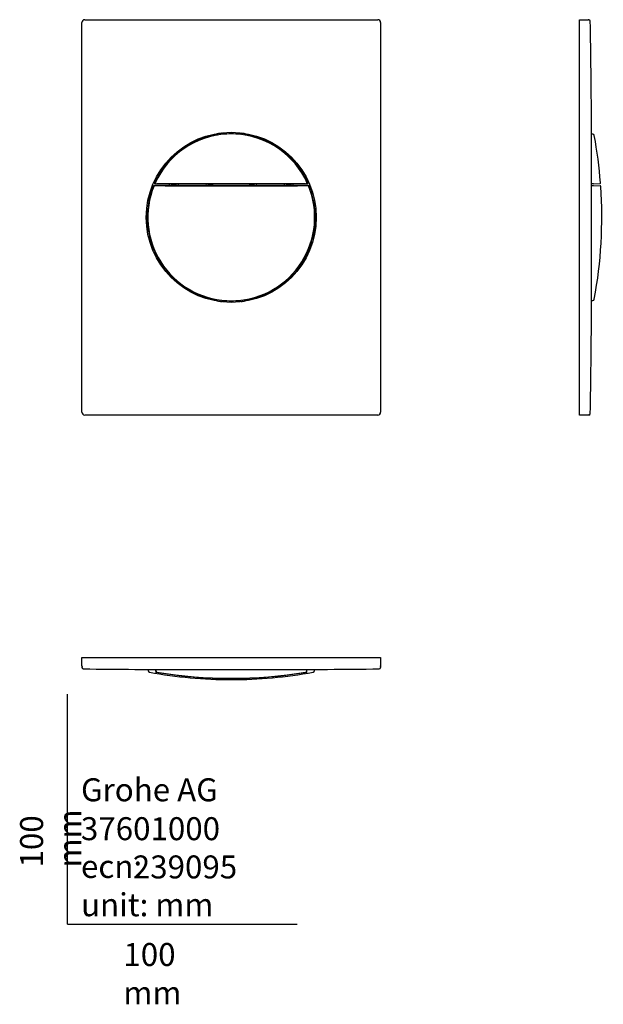
# Model space of a CAD drawing. Units: millimetres. Extents: x -21 to 233, y -35 to 393.
import ezdxf

# ---------------------------------------------------------------- set-up
doc = ezdxf.new("R2010")
doc.units = ezdxf.units.MM
for name, color, linetype in [('(2_2)\xa066664XXX_2', 7, 'Continuous'), ('(3_3)\xa066665XXX_2', 7, 'Continuous'), ('(3_3)\xa066666XXX_2', 7, 'Continuous'), ('(3_3)\xa066667XXX_2', 7, 'Continuous'), ('(4_4)_66663XXX_2', 7, 'Continuous'), ('(5_5)\xa0492264038_', 7, 'Continuous'), ('(5_5)\xa066662XXX_2', 7, 'Continuous'), ('Default', 7, 'Continuous')]:
    doc.layers.add(name, color=color, linetype=linetype)

# ---------------------------------------------------------------- blocks, each defined once
blk = doc.blocks.new('SE')
at = {"layer": '(2_2)\xa066664XXX_2', "color": 7, "linetype": 'Continuous'}
for p, q in [((37.75, 321.39), (38.02, 321.39)), ((45.35, 321.39), (45.35, 321.49)), ((45.55, 321.69), (47.15, 321.69)), ((47.35, 321.49), (47.35, 321.39)), ((61.35, 321.39), (61.35, 321.49)), ((61.55, 321.69), (63.15, 321.69)), ((63.35, 321.49), (63.35, 321.39)), ((79.35, 321.39), (79.35, 321.49)), ((79.55, 321.69), (81.15, 321.69)), ((81.35, 321.49), (81.35, 321.39)), ((95.35, 321.39), (95.35, 321.49)), ((95.55, 321.69), (97.15, 321.69)), ((97.35, 321.49), (97.35, 321.39)), ((104.68, 321.39), (104.95, 321.39)), ((36.46, 318.39), (36.35, 318.39)), ((36.93, 320.24), (37.08, 320.19)), ((105.62, 320.19), (105.77, 320.24)), ((106.35, 318.39), (106.24, 318.39)), ((34.66, 308.49), (34.81, 308.49)), ((107.89, 308.49), (108.04, 308.49)), ((34.81, 306.49), (34.66, 306.49)), ((108.04, 306.49), (107.89, 306.49)), ((42.66, 285.17), (42.46, 285.1)), ((42.49, 284.63), (42.46, 285.1)), ((44, 283.24), (43.89, 283.14)), ((98.81, 283.14), (98.7, 283.24)), ((100.24, 285.1), (100.04, 285.17)), ((100.24, 285.1), (100.21, 284.63)), ((65.23, 271.27), (65.22, 271.46)), ((65.23, 271.27), (65.23, 271.26)), ((67.26, 271.17), (67.23, 271.02)), ((69.27, 271), (69.24, 271)), ((69.5, 271.2), (69.5, 271.24)), ((69.5, 271.2), (69.5, 271.19)), ((73.2, 271.24), (73.2, 271.2)), ((73.2, 271.19), (73.2, 271.2)), ((73.46, 271), (73.43, 271)), ((75.47, 271.02), (75.44, 271.17)), ((77.48, 271.46), (77.47, 271.27)), ((77.47, 271.26), (77.47, 271.27))]:
    blk.add_line(p, q, dxfattribs=at)
for centre, radius, start, end in [((37.75, 321.09), 0.3, 90, 157.965), ((45.55, 321.49), 0.2, 90, 180), ((47.15, 321.49), 0.2, 0, 90), ((61.55, 321.49), 0.2, 90, 180), ((63.15, 321.49), 0.2, 0, 90), ((79.55, 321.49), 0.2, 90, 180), ((81.15, 321.49), 0.2, 0, 90), ((95.55, 321.49), 0.2, 90, 180), ((97.15, 321.49), 0.2, 0, 90), ((104.95, 321.09), 0.3, 22.035, 90), ((71.35, 307.49), 36.55, 162.6492, 178.4322), ((36.35, 318.54), 0.15, 162.4769, 270), ((71.35, 307.49), 36.85, 159.9127, 162.4769), ((36.88, 320.09), 0.15, 71.2398, 159.9127), ((71.35, 307.49), 36.55, 157.965, 159.672), ((131.37, 365.07), 104.43, 205.4559, 205.6092), ((71.35, 307.49), 36.55, 20.328, 22.035), ((11.33, 365.07), 104.43, 334.3908, 334.5441), ((105.82, 320.09), 0.15, 20.0873, 108.7602), ((71.35, 307.49), 36.85, 17.5231, 20.0873), ((71.35, 307.49), 36.55, 1.5678, 17.3508), ((106.35, 318.54), 0.15, 270, 17.5231), ((34.66, 308.34), 0.15, 90, 178.6729), ((108.04, 308.34), 0.15, 1.3271, 90), ((71.35, 307.49), 36.85, 178.6729, 181.3271), ((34.66, 306.64), 0.15, 181.3271, 270), ((71.35, 307.49), 36.55, 181.5678, 217.7789), ((71.35, 307.49), 36.55, 322.2211, 358.4322), ((108.04, 306.64), 0.15, 270, 358.6729), ((71.35, 307.49), 36.85, 358.6729, 1.3271), ((42.64, 284.63), 0.15, 183, 218.5197), ((71.35, 307.49), 36.85, 218.5197, 221.3271), ((43.79, 283.25), 0.15, 221.3271, 310), ((71.35, 307.49), 36.55, 221.5678, 260.3402), ((71.35, 307.49), 36.55, 279.6598, 318.4322), ((98.91, 283.25), 0.15, 230, 318.6729), ((71.35, 307.49), 36.85, 318.6729, 321.4803), ((100.06, 284.63), 0.15, 321.4803, 357), ((65.38, 271.28), 0.15, 183, 260.6327), ((71.35, 307.49), 36.85, 260.6327, 263.3271), ((67.09, 271.04), 0.15, 263.3271, 352), ((71.35, 307.49), 36.55, 263.5678, 265.4279), ((71.35, 307.49), 36.55, 265.4279, 266.6871), ((69.29, 271.21), 0.209, 264.141, 354.5144), ((73.41, 271.21), 0.209, 185.4856, 275.859), ((71.35, 307.49), 36.55, 273.3129, 274.5721), ((71.35, 307.49), 36.55, 274.5721, 276.4322), ((75.61, 271.04), 0.15, 188, 276.6729), ((71.35, 307.49), 36.85, 276.6729, 279.3673), ((77.32, 271.28), 0.15, 279.3673, 357)]:
    blk.add_arc(centre, radius, start, end, dxfattribs=at)
for points, knots in [([(36.74, 318.59), (36.68, 318.55), (36.62, 318.5), (36.54, 318.45), (36.52, 318.43), (36.48, 318.4), (36.46, 318.39), (36.46, 318.39)], [0, 0, 0, 0, 0.5, 0.5, 0.75, 0.75, 1, 1, 1, 1]), ([(106.24, 318.39), (106.24, 318.39), (106.22, 318.4), (106.18, 318.43), (106.16, 318.45), (106.08, 318.5), (106.02, 318.55), (105.96, 318.59)], [0, 0, 0, 0, 0.25, 0.25, 0.5, 0.5, 1, 1, 1, 1]), ([(35.01, 308.29), (34.96, 308.33), (34.92, 308.38), (34.84, 308.46), (34.81, 308.49), (34.81, 308.49)], [0, 0, 0, 0, 0.5, 0.5, 1, 1, 1, 1]), ([(107.89, 308.49), (107.89, 308.49), (107.86, 308.46), (107.78, 308.38), (107.74, 308.33), (107.69, 308.29)], [0, 0, 0, 0, 0.5, 0.5, 1, 1, 1, 1]), ([(35.01, 306.69), (34.96, 306.64), (34.92, 306.6), (34.84, 306.52), (34.81, 306.49), (34.81, 306.49)], [0, 0, 0, 0, 0.5, 0.5, 1, 1, 1, 1]), ([(107.89, 306.49), (107.89, 306.49), (107.86, 306.52), (107.78, 306.6), (107.74, 306.64), (107.69, 306.69)], [0, 0, 0, 0, 0.5, 0.5, 1, 1, 1, 1]), ([(44.03, 283.52), (44.02, 283.45), (44.02, 283.39), (44.01, 283.28), (44, 283.24), (44, 283.24)], [0, 0, 0, 0, 0.5, 0.5, 1, 1, 1, 1]), ([(98.7, 283.24), (98.7, 283.24), (98.69, 283.28), (98.68, 283.39), (98.68, 283.45), (98.67, 283.52)], [0, 0, 0, 0, 0.5, 0.5, 1, 1, 1, 1]), ([(65.41, 271.63), (65.36, 271.59), (65.32, 271.55), (65.24, 271.48), (65.22, 271.46), (65.22, 271.46)], [0, 0, 0, 0, 0.5, 0.5, 1, 1, 1, 1]), ([(67.08, 271.39), (67.12, 271.34), (67.16, 271.29), (67.23, 271.2), (67.26, 271.17), (67.26, 271.17)], [0, 0, 0, 0, 0.5, 0.5, 1, 1, 1, 1]), ([(75.44, 271.17), (75.44, 271.17), (75.47, 271.2), (75.54, 271.29), (75.58, 271.34), (75.62, 271.39)], [0, 0, 0, 0, 0.5, 0.5, 1, 1, 1, 1]), ([(77.48, 271.46), (77.48, 271.46), (77.46, 271.48), (77.38, 271.55), (77.34, 271.59), (77.29, 271.63)], [0, 0, 0, 0, 0.5, 0.5, 1, 1, 1, 1])]:
    blk.add_open_spline(points, degree=3, knots=knots, dxfattribs=at)
at = {"layer": '(3_3)\xa066665XXX_2', "color": 7, "linetype": 'Continuous'}
for p, q in [((65.22, 343.52), (65.23, 343.71)), ((65.23, 343.72), (65.23, 343.71)), ((67.23, 343.96), (67.26, 343.81)), ((69.12, 343.97), (69.15, 343.97)), ((69.38, 343.79), (69.38, 343.77)), ((69.38, 343.77), (69.38, 343.74)), ((73.32, 343.77), (73.32, 343.79)), ((73.32, 343.74), (73.32, 343.77)), ((73.55, 343.97), (73.58, 343.97)), ((75.44, 343.81), (75.47, 343.96)), ((77.47, 343.71), (77.47, 343.72)), ((77.47, 343.71), (77.48, 343.52)), ((51.66, 338.47), (51.75, 338.34)), ((90.95, 338.34), (91.04, 338.47)), ((49.9, 337.08), (49.92, 337.4)), ((49.9, 337.08), (50.1, 336.98)), ((92.8, 337.08), (92.6, 336.98)), ((92.78, 337.4), (92.8, 337.08)), ((40.08, 326.7), (40.21, 326.62)), ((102.49, 326.62), (102.62, 326.7)), ((38.53, 321.99), (38.26, 321.99)), ((38.91, 324.33), (38.95, 325.01)), ((38.91, 324.33), (39.11, 324.28)), ((45.35, 321.89), (45.35, 321.99)), ((47.15, 321.69), (45.55, 321.69)), ((47.35, 321.99), (47.35, 321.89)), ((61.35, 321.89), (61.35, 321.99)), ((63.15, 321.69), (61.55, 321.69)), ((63.35, 321.99), (63.35, 321.89)), ((79.35, 321.89), (79.35, 321.99)), ((81.15, 321.69), (79.55, 321.69)), ((81.35, 321.99), (81.35, 321.89)), ((95.35, 321.89), (95.35, 321.99)), ((97.15, 321.69), (95.55, 321.69)), ((97.35, 321.99), (97.35, 321.89)), ((103.79, 324.33), (103.59, 324.28)), ((103.75, 325.01), (103.79, 324.33)), ((104.44, 321.99), (104.17, 321.99))]:
    blk.add_line(p, q, dxfattribs=at)
for centre, radius, start, end in [((71.35, 307.49), 36.55, 99.6598, 122.4322), ((65.38, 343.7), 0.15, 99.3673, 177), ((71.35, 307.49), 36.85, 96.6729, 99.3673), ((67.09, 343.94), 0.15, 8, 96.6729), ((71.35, 307.49), 36.55, 94.7598, 96.4322), ((71.35, 307.49), 36.55, 93.5003, 94.7598), ((69.17, 343.77), 0.209, 5.6735, 96.0469), ((73.53, 343.77), 0.209, 83.9531, 174.3265), ((71.35, 307.49), 36.55, 85.2402, 86.4997), ((71.35, 307.49), 36.55, 83.5678, 85.2402), ((75.61, 343.94), 0.15, 83.3271, 172), ((71.35, 307.49), 36.85, 80.6327, 83.3271), ((77.32, 343.7), 0.15, 3, 80.6327), ((71.35, 307.49), 36.55, 57.5678, 80.3402), ((71.35, 307.49), 36.85, 122.6729, 125.4423), ((51.54, 338.38), 0.15, 34, 122.6729), ((91.16, 338.38), 0.15, 57.3271, 146), ((71.35, 307.49), 36.85, 54.5577, 57.3271), ((71.35, 307.49), 36.55, 125.9308, 148.4322), ((50.07, 337.39), 0.15, 125.4423, 177), ((92.63, 337.39), 0.15, 3, 54.5577), ((71.35, 307.49), 36.55, 31.5678, 54.0692), ((71.35, 307.49), 36.85, 148.6729, 151.5022), ((40, 326.57), 0.15, 60, 148.6729), ((102.7, 326.57), 0.15, 31.3271, 120), ((71.35, 307.49), 36.85, 28.4978, 31.3271), ((38.26, 322.29), 0.3, 155.9034, 270), ((71.35, 307.49), 36.55, 152.5621, 155.9034), ((39.1, 325), 0.15, 151.5022, 177), ((45.55, 321.89), 0.2, 180, 270), ((47.15, 321.89), 0.2, 270, 0), ((61.55, 321.89), 0.2, 180, 270), ((63.15, 321.89), 0.2, 270, 0), ((79.55, 321.89), 0.2, 180, 270), ((81.15, 321.89), 0.2, 270, 0), ((95.55, 321.89), 0.2, 180, 270), ((97.15, 321.89), 0.2, 270, 0), ((103.6, 325), 0.15, 3, 28.4978), ((71.35, 307.49), 36.55, 24.0966, 27.4379), ((104.44, 322.29), 0.3, 270, 24.0966)]:
    blk.add_arc(centre, radius, start, end, dxfattribs=at)
for points in [[(65.22, 343.52), (65.22, 343.52), (65.24, 343.5), (65.32, 343.43), (65.36, 343.39), (65.41, 343.35)], [(67.26, 343.81), (67.26, 343.81), (67.23, 343.77), (67.16, 343.69), (67.12, 343.64), (67.08, 343.59)], [(75.44, 343.81), (75.44, 343.81), (75.47, 343.77), (75.54, 343.69), (75.58, 343.64), (75.62, 343.59)], [(77.48, 343.52), (77.48, 343.52), (77.46, 343.5), (77.38, 343.43), (77.34, 343.39), (77.29, 343.35)], [(51.75, 338.34), (51.75, 338.34), (51.74, 338.3), (51.72, 338.19), (51.7, 338.13), (51.69, 338.06)], [(90.95, 338.34), (90.95, 338.34), (90.96, 338.3), (90.98, 338.19), (91, 338.13), (91.01, 338.06)], [(40.21, 326.62), (40.21, 326.62), (40.22, 326.58), (40.25, 326.48), (40.26, 326.41), (40.28, 326.35)], [(102.49, 326.62), (102.49, 326.62), (102.48, 326.58), (102.45, 326.48), (102.44, 326.41), (102.42, 326.35)]]:
    blk.add_open_spline(points, degree=3, knots=[0, 0, 0, 0, 0.5, 0.5, 1, 1, 1, 1], dxfattribs=at)
at = {"layer": '(3_3)\xa066666XXX_2', "color": 7, "linetype": 'Continuous'}
blk.add_line((38.02, 321.39), (104.68, 321.39), dxfattribs=at)
for start, end in [(157.8039, 266.8582), (273.1418, 22.1961), (266.8582, 273.1418)]:
    blk.add_arc((71.35, 307.49), 36.3, start, end, dxfattribs=at)
blk.add_ellipse((71.35, 324.64), major_axis=(-195.13, 0), ratio=0.017452, start_param=1.40132, end_param=1.740273, dxfattribs=at)
for points in [[(37.74, 321.2), (37.76, 321.26), (37.8, 321.31), (37.9, 321.37), (37.96, 321.39), (38.02, 321.39)], [(104.68, 321.39), (104.74, 321.39), (104.8, 321.37), (104.9, 321.31), (104.94, 321.26), (104.96, 321.2)]]:
    blk.add_open_spline(points, degree=3, knots=[0, 0, 0, 0, 0.5, 0.5, 1, 1, 1, 1], dxfattribs=at)
at = {"layer": '(3_3)\xa066667XXX_2', "color": 7, "linetype": 'Continuous'}
blk.add_line((104.17, 321.99), (38.53, 321.99), dxfattribs=at)
for centre, radius, start, end in [((71.35, 307.49), 36.3, 93.1418, 155.7255), ((71.35, 307.49), 36.3, 86.8582, 93.1418), ((71.35, 307.49), 36.3, 24.2745, 86.8582), ((38.69, 322.39), 0.299, 217.2636, 261.575)]:
    blk.add_arc(centre, radius, start, end, dxfattribs=at)
for centre, major_axis, ratio, start_param, end_param in [((38.69, 322.39), (0.162, -0.252), 0.999479, 3.713159, 4.795932), ((71.35, 318.73), (195.52, 0), 0.017452, 1.404866, 1.736726), ((104.01, 322.39), (-0.162, -0.252), 0.999479, 1.750062, 2.570027)]:
    blk.add_ellipse(centre, major_axis=major_axis, ratio=ratio, start_param=start_param, end_param=end_param, dxfattribs=at)
for points in [[(38.53, 321.99), (38.43, 321.99), (38.34, 322.04), (38.23, 322.21), (38.22, 322.32), (38.26, 322.41)], [(104.44, 322.41), (104.48, 322.32), (104.47, 322.21), (104.36, 322.04), (104.27, 321.99), (104.17, 321.99)]]:
    blk.add_open_spline(points, degree=3, knots=[0, 0, 0, 0, 0.5, 0.5, 1, 1, 1, 1], dxfattribs=at)
at = {"layer": '(4_4)_66663XXX_2', "color": 7, "linetype": 'Continuous'}
for p, q in [((60.39, 321.39), (60.54, 321.99)), ((82.16, 321.99), (82.31, 321.39))]:
    blk.add_line(p, q, dxfattribs=at)
at = {"layer": '(5_5)\xa0492264038_', "color": 7, "linetype": 'Continuous'}
for p, q in [((6.35, 222.69), (6.35, 392.29)), ((7.55, 393.49), (135.15, 393.49)), ((136.35, 392.29), (136.35, 222.69)), ((135.15, 221.49), (7.55, 221.49))]:
    blk.add_line(p, q, dxfattribs=at)
blk.add_circle((71.35, 307.49), 37, dxfattribs=at)
for centre, start, end in [((7.55, 392.29), 90, 180), ((135.15, 392.29), 0, 90), ((7.55, 222.69), 180, 270), ((135.15, 222.69), 270, 0)]:
    blk.add_arc(centre, 1.2, start, end, dxfattribs=at)
at = {"layer": '(5_5)\xa066662XXX_2', "color": 7, "linetype": 'Continuous'}
for p, q in [((44.35, 321.99), (44.35, 321.39)), ((48.35, 321.39), (48.35, 321.99)), ((94.35, 321.99), (94.35, 321.39)), ((98.35, 321.39), (98.35, 321.99))]:
    blk.add_line(p, q, dxfattribs=at)
blk = doc.blocks.new('SE1')
at = {"layer": '(3_3)\xa066666XXX_2', "color": 7, "linetype": 'Continuous'}
for p, q in [((228.16, 321.29), (228.68, 321.29)), ((228.68, 321.29), (229.07, 321.28)), ((229.07, 321.28), (231.87, 321.23)), ((228.16, 271.28), (228.68, 271.29))]:
    blk.add_line(p, q, dxfattribs=at)
for centre, radius, start, end in [((36.47, 307.49), 196.16, 349.5365, 3.9351), ((231.86, 320.93), 0.3, 3.9351, 89), ((228.67, 271.99), 0.7, 271, 349.5365)]:
    blk.add_arc(centre, radius, start, end, dxfattribs=at)
at = {"layer": '(3_3)\xa066667XXX_2', "color": 7, "linetype": 'Continuous'}
for p, q in [((228.68, 343.69), (228.16, 343.69)), ((228.68, 322.09), (228.16, 322.08)), ((229.07, 322.1), (228.68, 322.09)), ((229.07, 322.1), (231.76, 322.15))]:
    blk.add_line(p, q, dxfattribs=at)
for centre, radius, start, end in [((228.67, 342.99), 0.7, 10.4635, 89), ((36.47, 307.49), 196.16, 4.3798, 10.4635), ((231.75, 322.45), 0.3, 271, 4.3798)]:
    blk.add_arc(centre, radius, start, end, dxfattribs=at)
at = {"layer": '(5_5)\xa0492264038_', "color": 7, "linetype": 'Continuous'}
for p, q in [((222.95, 392.29), (222.95, 393.49)), ((222.95, 393.49), (226.64, 393.49)), ((222.95, 222.69), (222.95, 392.29)), ((227.03, 393.49), (226.64, 393.49)), ((228.16, 265.59), (228.16, 349.39)), ((222.95, 221.49), (222.95, 222.69)), ((226.64, 221.49), (222.95, 221.49)), ((227.03, 221.49), (226.64, 221.49))]:
    blk.add_line(p, q, dxfattribs=at)
for centre, radius, start, end in [((227.03, 392.89), 0.6, 0.9363, 90), ((-4998.68, 307.49), 5227, 0.45942, 0.93626), ((-4998.68, 307.49), 5227, 359.06374, 359.54058), ((227.03, 222.09), 0.6, 270, 359.0637)]:
    blk.add_arc(centre, radius, start, end, dxfattribs=at)
for centre, start_param, end_param in [((226.64, 392.89), 5.556609, 6.283185), ((226.64, 222.09), 3.141593, 3.899314)]:
    blk.add_ellipse(centre, major_axis=(0, 0.6), ratio=0.999925, start_param=start_param, end_param=end_param, dxfattribs=at)
blk = doc.blocks.new('SE2')
at = {"layer": '(3_3)\xa066666XXX_2', "color": 7, "linetype": 'Continuous'}
for p, q in [((35.14, 110.82), (35.15, 110.29)), ((107.55, 110.29), (107.56, 110.82))]:
    blk.add_line(p, q, dxfattribs=at)
for centre, radius, start, end in [((35.85, 110.3), 0.7, 181, 259.5365), ((71.35, 302.51), 196.16, 259.5365, 270), ((71.35, 302.27), 195.46, 260.2912, 279.7088), ((71.35, 302.51), 196.16, 270, 280.4635), ((106.85, 110.3), 0.7, 280.4635, 359)]:
    blk.add_arc(centre, radius, start, end, dxfattribs=at)
at = {"layer": '(3_3)\xa066667XXX_2', "color": 7, "linetype": 'Continuous'}
for p, q in [((38.38, 110.82), (38.39, 110.29)), ((104.31, 110.29), (104.32, 110.82))]:
    blk.add_line(p, q, dxfattribs=at)
for centre, radius, start, end in [((39.09, 110.31), 0.697, 182.1128, 263.1352), ((39.13, 110.31), 0.708, 181.7432, 260.1487), ((71.35, 302.77), 195.84, 260.4943, 279.5057)]:
    blk.add_arc(centre, radius, start, end, dxfattribs=at)
blk.add_open_spline([(103.69, 109.61), (103.71, 109.62), (103.79, 109.62), (103.95, 109.69), (104.13, 109.83), (104.25, 110.02), (104.31, 110.18), (104.3, 110.27), (104.3, 110.28)], degree=3, knots=[0, 0, 0, 0, 0.039607, 0.275034, 0.512311, 0.720736, 0.948534, 1, 1, 1, 1], dxfattribs=at)
at = {"layer": '(5_5)\xa0492264038_', "color": 7, "linetype": 'Continuous'}
for p, q in [((6.35, 116.02), (7.55, 116.02)), ((6.35, 112.33), (6.35, 116.02)), ((7.55, 116.02), (135.15, 116.02)), ((135.15, 116.02), (136.35, 116.02)), ((136.35, 116.02), (136.35, 112.33)), ((6.35, 112.33), (6.35, 111.64)), ((136.35, 112.33), (136.35, 111.64)), ((29.45, 110.82), (113.25, 110.82))]:
    blk.add_line(p, q, dxfattribs=at)
for centre, radius, start, end in [((6.95, 111.64), 0.6, 180, 269.294), ((135.75, 111.64), 0.6, 270.706, 0), ((71.35, 5337.65), 5227, 269.29398, 269.54058), ((71.35, 5337.65), 5227, 270.45942, 270.70602)]:
    blk.add_arc(centre, radius, start, end, dxfattribs=at)
for centre, major_axis, start_param, end_param in [((6.95, 112.33), (-0.6, 0), 0, 0.696468), ((135.75, 112.33), (0.6, 0), 5.473336, 6.283185)]:
    blk.add_ellipse(centre, major_axis=major_axis, ratio=0.999868, start_param=start_param, end_param=end_param, dxfattribs=at)

msp = doc.modelspace()

# ---------------------------------------------------------------- linework, layer by layer
at = {"layer": 'Default', "color": 7, "linetype": 'Continuous'}
for q in [(0, 100), (100, 0)]:
    msp.add_line((0, 0), q, dxfattribs=at)

# ---------------------------------------------------------------- block references
at = {"layer": 'Default'}
for name in ['SE', 'SE1', 'SE2']:
    msp.add_blockref(name, (0, 0), dxfattribs=at)

# ---------------------------------------------------------------- texts
at = {"layer": 'Default', "char_height": 10}
for s, insert, width, attachment_point in [('{\\fSolid Edge ISO|b0||i0||c0|p34;\\C7;\\H10.;\\W1.;Grohe AG\\P}{\\fSolid Edge ISO|b0||i0||c0|p34;\\C7;\\H10.;\\W1.;\\P}{\\fSolid Edge ISO|b0||i0||c0|p34;\\C7;\\H10.;\\W1.;ecn:\\P}{\\fSolid Edge ISO|b0||i0||c0|p34;\\C7;\\H10.;\\W1.;unit: mm}', (5.94, 63.42), 113.8626, 1), ('{\\fSolid Edge ISO|b0||i0||c0|p34;\\C7;\\H10.;\\W1.;37601000}', (5.9, 41.5), 109.9147, 4), ('{\\fSolid Edge ISO|b0||i0||c0|p34;\\C7;\\H10.;\\W1.;239095}', (28.49, 24.86), 86.6917, 4), ('{\\fSolid Edge ISO|b0||i0||c0|p34;\\C7;\\H10.;\\W1.;100 mm}', (24.39, -8.24), 35, 1)]:
    msp.add_mtext(s, dxfattribs=dict(at, insert=insert, width=width, attachment_point=attachment_point))
at = {"layer": 'Default', "insert": (-20.57, 24.62), "char_height": 10, "width": 35, "attachment_point": 1, "rotation": 90}
msp.add_mtext('{\\fSolid Edge ISO|b0||i0||c0|p34;\\C7;\\H10.;\\W1.;100 mm}', dxfattribs=at)

doc.saveas('drawing.dxf')
